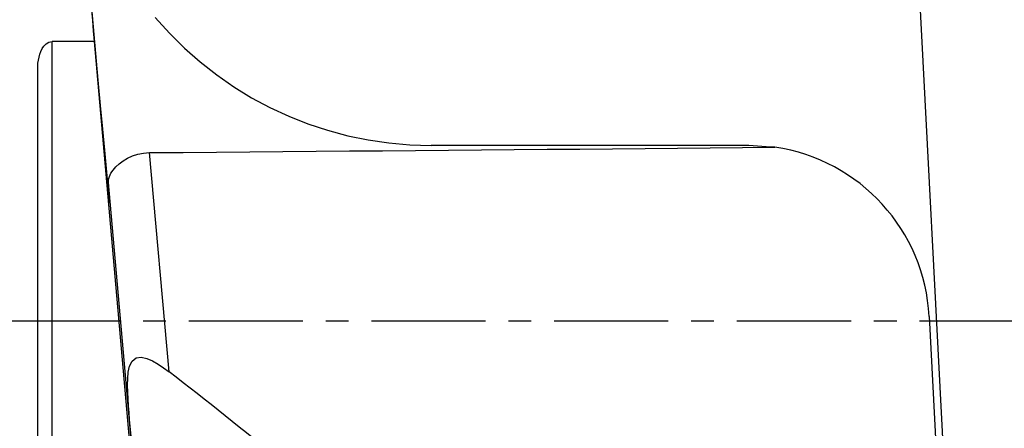
# Model space of a CAD drawing. Units: millimetres. Extents: x -17.1 to 59.5, y -48.6 to 28.6.
# Drawn here: x 5.5 to 32.8, y -3 to 8.3 of the extents above; entities that cross this region are included whole.
import ezdxf

# ---------------------------------------------------------------- set-up
doc = ezdxf.new("R2010")
doc.units = ezdxf.units.MM
doc.linetypes.add('CENTER', pattern=[5.059896, 3.162435, -0.632487, 0.632487, -0.632487])
doc.layers.get('0').update_dxf_attribs({"linetype": 'CONTINUOUS'})
for name, color, linetype in [('1', 4, 'CONTINUOUS'), ('2L', 7, 'CONTINUOUS'), ('SK4', 2, 'CENTER')]:
    doc.layers.add(name, color=color, linetype=linetype)

# ---------------------------------------------------------------- blocks, each defined once
blk = doc.blocks.new('*D3')
blk.add_line((-9.937141, -31.416467), (28.596984, -29.396979))

msp = doc.modelspace()

# ---------------------------------------------------------------- linework, layer by layer
at = {"layer": '1'}
for p, q in [((6.4, -7.745967), (6.4, 7.745967)), ((7.562202, 7.745967), (6.4, 7.745967)), ((7.562202, 7.745967), (8.921561, -7.745967)), ((6, -6.974238), (6, 6.974238)), ((9.636284, -1.414802), (9.096145, 4.664627)), ((25.693202, 4.86332), (16.893202, 4.86332)), ((8.774061, -5.354859), (7.957668, 3.833885)), ((30.68635, 0.125), (31.266618, -10.947076))]:
    msp.add_line(p, q, dxfattribs=at)
for points in [[(7.166818, 12.54008, 0), (7.183588, 12.330621, 0), (7.200853, 12.115824, 0), (7.218606, 11.895783, 0), (7.23684, 11.670591, 0), (7.255547, 11.440347, 0), (7.274719, 11.205151, 0), (7.294347, 10.965104, 0), (7.314422, 10.72031, 0), (7.334938, 10.470875, 0), (7.355883, 10.216907, 0), (7.37725, 9.958517, 0), (7.399028, 9.695815, 0), (7.42121, 9.428916, 0), (7.443784, 9.157935, 0), (7.466742, 8.882989, 0), (7.490072, 8.604198, 0), (7.513766, 8.321682, 0), (7.537813, 8.035564, 0), (7.562203, 7.745967, 0)], [(7.203234, 12.278175, 0), (7.20401, 12.216801, 0), (7.215536, 12.034353, 0), (7.237497, 11.735807, 0), (7.269295, 11.329307, 0), (7.31006, 10.825942, 0), (7.358683, 10.239442, 0), (7.413836, 9.585804, 0), (7.474015, 8.88286, 0), (7.537579, 8.149782, 0), (7.602793, 7.406568, 0), (7.667879, 6.67349, 0), (7.731062, 5.970546, 0), (7.790617, 5.316908, 0), (7.844921, 4.730408, 0), (7.892492, 4.227043, 0), (7.932032, 3.820543, 0), (7.962464, 3.521997, 0), (7.982956, 3.339549, 0), (7.99295, 3.278175, 0)], [(9.253538, 8.410822, 0), (9.64358, 7.975453, 0), (10.059333, 7.562755, 0), (10.497634, 7.175882, 0), (10.955699, 6.816877, 0), (11.431433, 6.486652, 0), (11.923191, 6.185818, 0), (12.429651, 5.914776, 0), (12.949767, 5.67369, 0), (13.482769, 5.462855, 0), (14.027932, 5.282607, 0), (14.584424, 5.133495, 0), (15.151183, 5.016288, 0), (15.726686, 4.931642, 0), (16.308017, 4.880462, 0), (16.893202, 4.86332, 0)], [(6, 6.974238, 0), (5.998608, 7.06107, 0), (6.004092, 7.145752, 0), (6.016113, 7.228577, 0), (6.034332, 7.309833, 0), (6.058413, 7.389811, 0), (6.088195, 7.468648, 0), (6.125335, 7.544922, 0), (6.172542, 7.61631, 0), (6.232795, 7.679475, 0), (6.309368, 7.727194, 0), (6.4, 7.745967, 0)], [(7.957668, 3.833885, 0), (7.961426, 3.915454, 0), (7.984403, 4.00164, 0), (8.025893, 4.090717, 0), (8.085175, 4.180899, 0), (8.16152, 4.270237, 0), (8.254198, 4.356727, 0), (8.362631, 4.438106, 0), (8.486476, 4.511706, 0), (8.624609, 4.574479, 0), (8.773622, 4.622387, 0), (8.930623, 4.652241, 0), (9.096145, 4.664627, 0)], [(9.096144, 4.664505, 0), (10.022176, 4.672053, 0), (10.946627, 4.679618, 0), (11.869491, 4.687199, 0), (12.790765, 4.694798, 0), (13.710443, 4.702413, 0), (14.62852, 4.710044, 0), (15.544991, 4.717692, 0), (16.459851, 4.725356, 0), (17.373096, 4.733037, 0), (18.28472, 4.740734, 0), (19.194718, 4.748448, 0), (20.103086, 4.756178, 0), (21.009819, 4.763924, 0), (21.914912, 4.771686, 0), (22.818359, 4.779465, 0), (23.720157, 4.78726, 0), (24.6203, 4.795071, 0), (25.518783, 4.802898, 0), (26.415602, 4.810741, 0)], [(26.415602, 4.810859, 0), (26.174802, 4.828346, 0), (25.934002, 4.845833, 0), (25.693202, 4.86332, 0)], [(7.99295, 3.278175, 0), (7.993552, 3.279747, 0), (7.993878, 3.284462, 0), (7.993928, 3.292317, 0), (7.9937, 3.303306, 0), (7.993197, 3.317421, 0), (7.992417, 3.334653, 0), (7.991362, 3.35499, 0), (7.990032, 3.378417, 0), (7.988428, 3.404918, 0), (7.986551, 3.434475, 0), (7.984403, 3.467067, 0), (7.981986, 3.50267, 0), (7.979299, 3.541261, 0), (7.976347, 3.582812, 0), (7.97313, 3.627295, 0), (7.969652, 3.674678, 0), (7.965913, 3.724927, 0), (7.961918, 3.778009, 0), (7.957668, 3.833885, 0)], [(8.597773, -3.285244, 0), (8.578981, -3.104678, 0), (8.56123, -2.920505, 0), (8.544465, -2.733191, 0), (8.528566, -2.543855, 0), (8.513801, -2.353443, 0), (8.501043, -2.162613, 0), (8.491419, -1.972084, 0), (8.487181, -1.783018, 0), (8.49101, -1.596771, 0), (8.507549, -1.416831, 0), (8.544643, -1.25029, 0), (8.613064, -1.111389, 0), (8.721779, -1.024975, 0), (8.862335, -1.005894, 0), (9.016461, -1.040955, 0), (9.173631, -1.110367, 0), (9.329777, -1.200073, 0), (9.484143, -1.302971, 0), (9.636284, -1.414802, 0)], [(13.318708, -4.366418, 0), (13.128141, -4.206901, 0), (12.936779, -4.047492, 0), (12.744699, -3.888256, 0), (12.551977, -3.729254, 0), (12.358688, -3.57055, 0), (12.16491, -3.412207, 0), (11.970719, -3.254288, 0), (11.776192, -3.096854, 0), (11.581406, -2.939968, 0), (11.386439, -2.783693, 0), (11.191367, -2.628091, 0), (10.996267, -2.473222, 0), (10.801217, -2.319149, 0), (10.606295, -2.165931, 0), (10.411576, -2.013631, 0), (10.21714, -1.862308, 0), (10.023061, -1.712022, 0), (9.829418, -1.562832, 0), (9.636287, -1.414799, 0)]]:
    msp.add_polyline3d(points, dxfattribs=at)
msp.add_arc((25.693202, -0.13668), 5, 3, 81.692833, dxfattribs=at)
at = {"layer": 'SK4'}
msp.add_line((-5, 0), (35, 0), dxfattribs=at)

# ---------------------------------------------------------------- block references
at = {"layer": '2L', "rotation": 90}
msp.add_blockref('*D3', (0, 0), dxfattribs=at)

doc.saveas('drawing.dxf')
